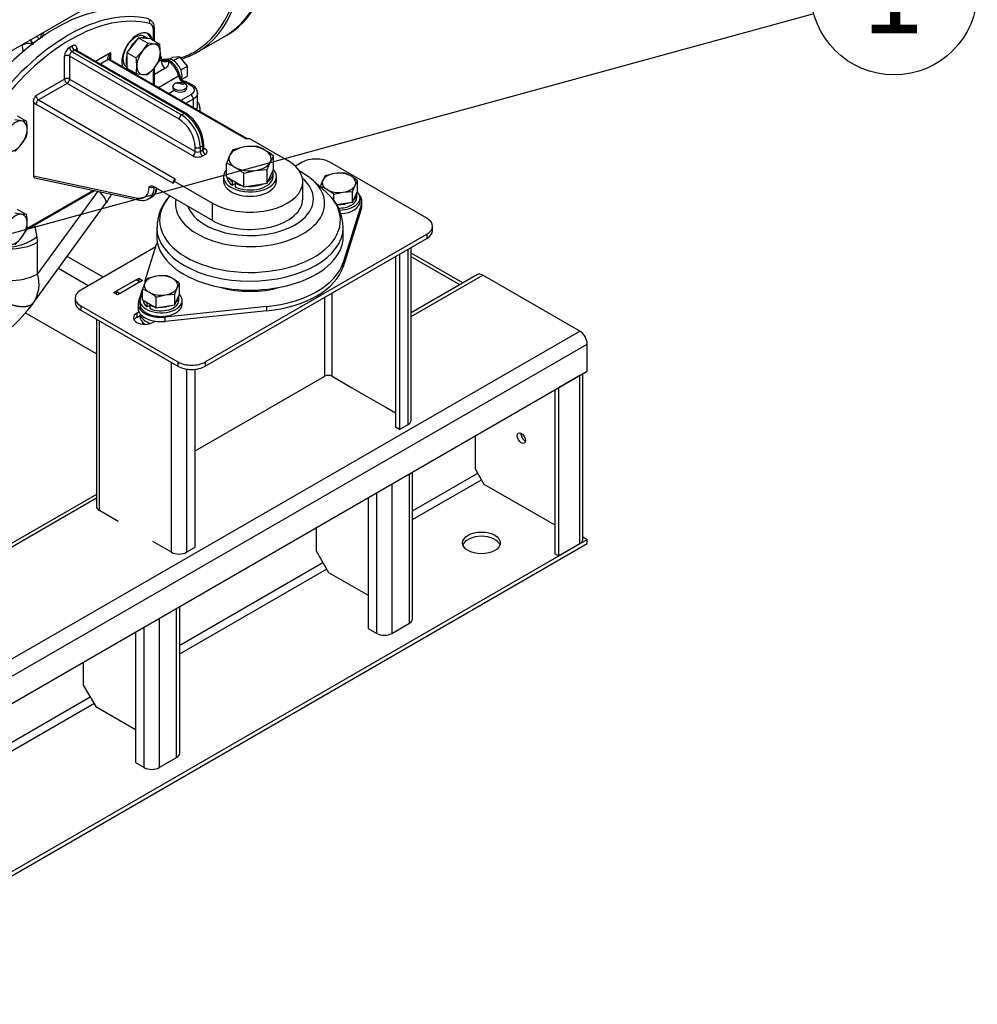
# Model space of a CAD drawing. Units: millimetres. Extents: x 0 to 408, y -8 to 202.
# Drawn here: x 163 to 223, y 74 to 135 of the extents above; entities that cross this region are included whole.
import ezdxf
from ezdxf.enums import TextEntityAlignment as Align
from ezdxf.lldxf.tags import DXFTag

# ---------------------------------------------------------------- set-up
doc = ezdxf.new("R2010")
doc.units = ezdxf.units.MM
for name, color, linetype in [('17410001_SUP_DEL', 7, 'Continuous'), ('17520100_MOTOR_B', 7, 'Continuous'), ('17522076_COMPENS', 7, 'Continuous'), ('17A11011', 7, 'Continuous'), ('6057A020.01', 7, 'Continuous'), ('6057A020.03', 7, 'Continuous'), ('6057A020.05', 7, 'Continuous'), ('6057A020.08', 7, 'Continuous'), ('6057A020.09', 7, 'Continuous'), ('6057A020.10', 7, 'Continuous'), ('C__CACHEOSCAR_IN', 7, 'Continuous'), ('DIAMETROM12_DIN1', 7, 'Continuous'), ('DIN-933_M12_X_30', 7, 'Continuous'), ('Predeterminado', 7, 'Continuous')]:
    doc.layers.add(name, color=color, linetype=linetype)
doc.styles.add('SEACAD_Arial', font='arial.ttf')
tags = doc.linetypes.add('HIDDEN2', pattern=[4.7625, 3.175, -1.5875]).pattern_tags.tags
tags[6:7] = [DXFTag(74, 4), DXFTag(75, 0), DXFTag(340, '0'), DXFTag(46, 0.0), DXFTag(50, 0.0), DXFTag(44, 0.0), DXFTag(45, 0.0)]
tags[4:5] = [DXFTag(74, 4), DXFTag(75, 0), DXFTag(340, '0'), DXFTag(46, 0.0), DXFTag(50, 0.0), DXFTag(44, 0.0), DXFTag(45, 0.0)]

# ---------------------------------------------------------------- blocks, each defined once
blk = doc.blocks.new('SEANNOT_GROUP')
at = {"layer": 'Predeterminado', "linetype": 'Continuous'}
blk.add_hatch(color=7, dxfattribs=at).paths.add_polyline_path([(160.566, 122.021), (156.737, 120.253), (160.933, 120.684)])
at = {"layer": 'Predeterminado', "color": 7, "linetype": 'Continuous'}
blk.add_lwpolyline([(212.428, 135.52), (156.737, 120.253)], dxfattribs=at)
blk.add_circle((217.443, 136.894), 5.2, dxfattribs=at)
at = {"layer": 'Predeterminado', "color": 7, "linetype": 'Continuous', "style": 'SEACAD_Arial'}
blk.add_text('1', height=5.2, dxfattribs=at).set_placement((215.408, 139.494), align=Align.TOP_LEFT)
blk = doc.blocks.new('SE1')
at = {"layer": '17410001_SUP_DEL', "color": 7, "linetype": 'HIDDEN2'}
for p, q in [((171.157, 133.838), (171.157, 134.477)), ((171.221, 133.801), (171.221, 134.567)), ((165.906, 133.412), (166.062, 133.502)), ((166.218, 133.233), (166.062, 133.143)), ((166.062, 133.143), (172.907, 129.191)), ((173.062, 129.281), (166.218, 133.233)), ((173.172, 129.292), (166.328, 133.244)), ((166.373, 133.323), (166.373, 133.217)), ((167.527, 132.552), (168.473, 133.098)), ((168.473, 133.098), (168.473, 132.634)), ((165.595, 131.437), (165.595, 132.874)), ((172.751, 128.922), (165.906, 132.874)), ((165.906, 132.874), (165.906, 131.437)), ((168.318, 132.649), (167.838, 132.372)), ((176.874, 127.709), (168.318, 132.649)), ((176.984, 127.72), (168.428, 132.66)), ((171.157, 131.084), (171.157, 132.084)), ((171.221, 131.047), (171.221, 132.155)), ((163.806, 130.404), (165.595, 131.437)), ((165.751, 131.167), (163.962, 130.134)), ((173.607, 126.631), (165.751, 131.167)), ((165.906, 131.437), (173.762, 126.901)), ((163.651, 130.003), (163.651, 125.383)), ((163.962, 130.134), (172.518, 125.194)), ((172.362, 124.925), (163.806, 129.865)), ((172.907, 129.191), (173.062, 129.281)), ((177.155, 127.726), (179.518, 126.362)), ((173.762, 126.901), (173.762, 127.17)), ((174.229, 127.26), (174.074, 127.17)), ((174.074, 127.17), (174.074, 126.901)), ((174.074, 126.901), (174.229, 126.991)), ((174.229, 126.991), (174.229, 127.26)), ((174.294, 127.081), (174.294, 127.35)), ((174.294, 127.133), (174.385, 127.081)), ((174.385, 126.721), (174.229, 126.631)), ((163.651, 125.383), (170.178, 123.994)), ((163.721, 125.266), (170.288, 123.869)), ((172.488, 125.032), (174.851, 123.668)), ((180.485, 123.937), (180.485, 125.015)), ((163.222, 121.998), (167.492, 124.464)), ((163.235, 122.08), (167.398, 124.484)), ((170.884, 124.7), (170.884, 124.7)), ((174.851, 122.59), (171.154, 124.724)), ((171.196, 124.7), (171.196, 124.7)), ((171.196, 124.7), (171.196, 124.7)), ((170.854, 123.944), (171.009, 124.034)), ((174.851, 122.59), (174.851, 123.668))]:
    blk.add_line(p, q, dxfattribs=at)
for centre, radius, start, end in [((168.535, 132.722), 0.123, 179.04755, 211.18665), ((171.853, 127.236), 2.443, 2.68491, 57.3151), ((176.921, 129.258), 1.55, 268.23666, 278.68104), ((172.221, 125.22), 0.327, 295.63014, 324.92489), ((172.203, 125.168), 0.316, 334.57433, 4.87065)]:
    blk.add_arc(centre, radius, start, end, dxfattribs=at)
for centre, major_axis, ratio, start_param, end_param in [((165.051, 124.745), (6.05, 10.479), 0.57735, 0.160518, 1.410278), ((165.829, 124.296), (6.05, 10.479), 0.57735, 0.160518, 1.410278), ((165.984, 124.206), (5.94, 10.288), 0.57735, 0.160518, 1.410278), ((170.743, 135.001), (0.054, 0.213), 0.806, 4.490091, 6.060888), ((170.534, 134.118), (-0.44, -0.762), 0.57735, 2.356194, 3.302111), ((170.146, 133.076), (-0.687, -1.191), 0.57735, 2.582374, 5.802153), ((170.029, 133.143), (-0.687, -1.191), 0.57735, 2.582374, 3.056638), ((171.001, 134.567), (-0.22, 0), 0.57735, 2.356195, 3.141418), ((165.906, 133.053), (0.22, 0.381), 0.57735, 0.785398, 2.356194), ((166.062, 133.323), (-0.11, 0.191), 0.57735, 0.785398, 2.356194), ((166.062, 132.963), (-0.11, -0.191), 0.57735, 3.926991, 5.497787), ((166.062, 133.143), (-0.22, -0.381), 0.57735, 2.356194, 3.926991), ((166.218, 133.412), (-0.11, 0.191), 0.57735, 0.785398, 2.356194), ((166.218, 133.053), (-0.11, -0.191), 0.57735, 3.141593, 3.926991), ((166.529, 133.233), (0.22, 0), 0.57735, 2.356195, 2.959513), ((168.629, 133.008), (0.323, 0.351), 0.368973, 1.653371, 3.224167), ((168.629, 133.008), (0.142, 0.455), 0.368973, 1.488222, 2.412829), ((165.751, 132.784), (-0.22, 0), 0.57735, 3.926991, 5.497787), ((168.318, 132.469), (-0.11, -0.191), 0.57735, 3.141593, 3.926991), ((170.029, 133.143), (-0.687, -1.191), 0.57735, 0.481032, 0.559219), ((170.146, 133.076), (-0.687, -1.191), 0.57735, 0.481032, 0.559219), ((165.751, 131.347), (-0.22, 0), 0.57735, 3.926991, 5.497787), ((165.751, 131.347), (0.11, -0.191), 0.57735, 3.926991, 5.497787), ((165.751, 131.347), (0.11, 0.191), 0.57735, 3.926991, 5.497787), ((163.806, 130.224), (0.22, -0.381), 0.57735, 4.974188, 5.497787), ((163.962, 130.314), (-0.11, 0.191), 0.57735, 0.785398, 2.356194), ((163.962, 129.955), (0.11, 0.191), 0.57735, 0.785398, 2.356194), ((173.062, 129.101), (-0.11, -0.191), 0.57735, 3.141372, 3.926991), ((172.907, 129.012), (-0.11, -0.191), 0.57735, 3.926991, 5.497787), ((172.751, 127.754), (0.715, -1.238), 0.57735, 0.785398, 2.356194), ((172.907, 127.844), (-0.825, 1.429), 0.57735, 3.926991, 5.497787), ((173.062, 127.934), (0.825, -1.429), 0.57735, 0.785398, 2.356194), ((176.874, 127.53), (-0.11, -0.191), 0.57735, 3.128378, 3.926991), ((173.607, 126.811), (0.11, 0.191), 0.57735, 3.926991, 5.497787), ((173.918, 127.26), (0.22, 0), 0.57735, 3.926991, 5.497787), ((173.918, 126.991), (0.22, 0), 0.57735, 3.926991, 5.497787), ((174.229, 126.811), (-0.11, 0.191), 0.57735, 0.785398, 2.356194), ((174.074, 127.35), (-0.22, 0), 0.57735, 2.356195, 3.141418), ((174.074, 127.081), (-0.22, 0), 0.57735, 2.356195, 3.141593), ((174.385, 126.901), (-0.11, 0.191), 0.57735, 0.785398, 2.356194), ((174.385, 127.26), (0.11, 0.191), 0.57735, 3.308716, 3.926991), ((174.074, 126.901), (-0.44, 0), 0.57735, 2.356195, 3.926991), ((173.918, 126.811), (-0.44, 0), 0.57735, 0.785398, 2.356195), ((177.185, 125.015), (-3.3, 0), 0.57735, 0.785398, 3.926991), ((163.806, 125.473), (0.105, 0.2), 0.57605, 2.30879, 3.30149), ((172.518, 125.015), (-0.11, -0.191), 0.57735, 3.926991, 5.497787), ((169.873, 125.284), (-0.715, 1.238), 0.57735, 2.662073, 3.926991), ((170.029, 125.373), (-0.825, 1.429), 0.57735, 3.111964, 3.926991), ((171.04, 124.79), (-0.22, 0), 0.57735, 0.785398, 2.356195), ((171.04, 124.79), (0.22, 0), 0.57735, 3.926991, 5.497787), ((170.184, 125.463), (-0.825, 1.429), 0.57735, 3.141593, 3.793709), ((170.333, 124.084), (0.046, 0.215), 0.724409, 2.148893, 3.141674), ((177.185, 123.937), (-3.3, 0), 0.57735, 0.785398, 3.141593)]:
    blk.add_ellipse(centre, major_axis=major_axis, ratio=ratio, start_param=start_param, end_param=end_param, dxfattribs=at)
for points, knots in [([(171.221, 134.567), (171.218, 134.634), (171.209, 134.78), (171.125, 135.004), (171.007, 135.096), (170.945, 135.143)], [0, 0, 0, 0, 0.256912, 0.671874, 1, 1, 1, 1]), ([(166.33, 133.244), (166.318, 133.256), (166.306, 133.265), (166.304, 133.266), (166.304, 133.266)], [0, 0, 0, 0, 0.4819691, 0.5445516, 0.5445516, 0.5445516, 0.5445516]), ([(163.651, 130.003), (163.651, 130.034), (163.656, 130.067), (163.674, 130.136), (163.686, 130.17), (163.716, 130.238), (163.733, 130.272), (163.769, 130.338), (163.788, 130.371), (163.806, 130.404)], [0, 0, 0, 0, 0.25, 0.25, 0.5, 0.5, 0.75, 0.75, 1, 1, 1, 1]), ([(177.013, 127.711), (177.013, 127.711), (177.015, 127.712), (176.994, 127.712), (176.988, 127.719), (176.986, 127.721)], [0, 0, 0, 0, 0.035942, 0.768635, 1, 1, 1, 1]), ([(174.302, 127.049), (174.301, 127.049), (174.3, 127.052), (174.292, 127.068), (174.295, 127.077), (174.295, 127.079)], [0.4511335, 0.4511335, 0.4511335, 0.4511335, 0.555723, 0.9062401, 1, 1, 1, 1]), ([(170.884, 124.7), (170.903, 124.711), (170.922, 124.722), (170.962, 124.741), (170.983, 124.748), (171.027, 124.757), (171.05, 124.758), (171.101, 124.749), (171.127, 124.74), (171.154, 124.724)], [0, 0, 0, 0, 0.25, 0.25, 0.5, 0.5, 0.75, 0.75, 1, 1, 1, 1]), ([(170.998, 124.043), (171.072, 124.087), (171.215, 124.176), (171.33, 124.386), (171.375, 124.542), (171.386, 124.591)], [0, 0, 0, 0, 0.2507512, 0.5785526, 0.7234073, 0.7234073, 0.7234073, 0.7234073]), ([(170.288, 123.869), (170.36, 123.857), (170.513, 123.838), (170.716, 123.858), (170.803, 123.925), (170.819, 123.937)], [0, 0, 0, 0, 0.350635, 0.901613, 1, 1, 1, 1])]:
    blk.add_open_spline(points, degree=3, knots=knots, dxfattribs=at)
at = {"layer": '17520100_MOTOR_B', "color": 7, "linetype": 'HIDDEN2'}
for p, q in [((163.571, 133.622), (163.554, 133.632)), ((173.884, 133.112), (175.595, 134.099)), ((171.623, 132.608), (171.466, 132.515)), ((171.528, 132.729), (171.61, 132.779)), ((171.61, 132.779), (171.623, 132.608)), ((171.648, 132.714), (171.639, 132.822)), ((172.161, 132.677), (172.337, 132.779)), ((172.803, 132.821), (172.337, 132.779)), ((172.4, 132.588), (172.803, 132.821)), ((173.27, 132.24), (172.803, 132.821)), ((171.863, 132.095), (171.221, 131.725)), ((172.861, 132.004), (173.27, 132.24)), ((173.27, 131.618), (173.27, 132.24)), ((171.474, 130.901), (172.718, 131.635)), ((172.91, 131.41), (173.27, 131.618)), ((173.277, 131.212), (173.233, 131.19)), ((173.233, 131.19), (173.313, 131.15)), ((173.419, 131.158), (173.312, 131.203)), ((173.575, 131.068), (173.419, 131.158)), ((172.108, 130.535), (172.445, 130.731)), ((173.243, 130.864), (173.243, 130.977)), ((173.313, 131.15), (173.468, 131.06)), ((173.91, 129.751), (173.91, 130.579)), ((173.485, 130.456), (172.869, 130.095)), ((173.179, 129.917), (173.642, 130.187)), ((173.642, 130.187), (173.642, 129.649)), ((174.068, 129.403), (174.068, 129.594)), ((167.67, 124.426), (163.902, 119.244)), ((163.538, 117.279), (168.182, 123.667)), ((163.902, 119.244), (163.902, 121.227))]:
    blk.add_line(p, q, dxfattribs=at)
for centre, radius, start, end in [((165.352, 133.861), 1.263, 159.77449, 175.38226), ((165.076, 133.939), 0.885, 150.37317, 173.37826), ((163.356, 132.784), 0.871, 76.82821, 117.29675), ((163.154, 133.463), 0.508, 12.95447, 56.91488), ((147.636, 130.811), 15.565, 8.58427, 10.16283), ((172.456, 132.685), 0.836, 185.31002, 224.87858), ((173.613, 131.858), 0.923, 193.97583, 213.88239), ((173.796, 131.964), 1.048, 193.81906, 214.05141), ((173.311, 130.529), 0.6, 3.73212, 63.95205), ((173.319, 130.179), 0.323, 1.43667, 59.0204), ((164.481, 126.358), 4.576, 323.98194, 332.44205), ((161.919, 124.183), 3.263, 272.86739, 306.81607), ((162.271, 122.33), 3.491, 267.01977, 297.85329), ((161.89, 118.609), 2.11, 326.32889, 17.51481), ((154, 124.824), 12.164, 301.81743, 320.97353)]:
    blk.add_arc(centre, radius, start, end, dxfattribs=at)
for centre, major_axis, ratio, start_param, end_param in [((168.72, 146.007), (6.875, -11.908), 0.57735, 0, 0.884856), ((166.931, 144.974), (6.82, -11.813), 0.57735, 0, 0.878237), ((167.009, 145.019), (6.875, -11.908), 0.57735, 0, 0.884856), ((170.799, 133.239), (-0.574, 0.994), 0.57735, 4.01932, 4.215545), ((166.931, 144.974), (6.82, -11.813), 0.57735, 6.158415, 6.283185), ((167.009, 145.019), (6.875, -11.908), 0.57735, 6.149858, 6.283185), ((170.724, 133.196), (0.629, -1.089), 0.57735, 0.877727, 1.019941), ((171.53, 132.814), (-0.11, -0.008), 0.52166, 2.349008, 3.884898), ((172.07, 131.775), (0.48, -0.831), 0.57735, 1.088432, 3.02711), ((172.051, 131.764), (-0.48, 0.832), 0.57735, -0.724772, -0.661399), ((172.376, 131.951), (-0.399, 0.691), 0.57735, 3.57628, 6.283185), ((172.803, 130.87), (-0.44, 0.009), 0.562927, 0.631755, 3.153341), ((172.92, 129.751), (-0.99, 0), 0.57735, 2.756929, 3.141593), ((172.803, 129.594), (-1.265, 0), 0.57735, 2.906189, 3.227314), ((164.481, 126.358), (-3.701, 2.691), 0.146666, 3.141589, 3.718171), ((162.163, 120.223), (1.23, 2.13), 0.57735, -0.785398, -0.605545), ((162.222, 122.197), (-2.376, 0), 0.57735, 1.515126, 2.356195)]:
    blk.add_ellipse(centre, major_axis=major_axis, ratio=ratio, start_param=start_param, end_param=end_param, dxfattribs=at)
blk.add_ellipse((172.803, 130.977), major_axis=(0.44, 0), ratio=0.57735, dxfattribs=at)
for points, degree, knots in [([(170.651, 134.315), (170.665, 134.324), (170.675, 134.33), (170.683, 134.336), (170.685, 134.338), (170.684, 134.338)], 3, [0, 0, 0, 0, 0.25, 0.25, 0.4205047, 0.4205047, 0.4205047, 0.4205047]), ([(163.554, 133.632), (163.551, 133.72), (163.528, 133.797), (163.486, 133.855), (163.431, 133.889), (163.431, 133.889), (163.431, 133.889), (163.431, 133.889), (163.431, 133.889)], 4, [0, 0, 0, 0, 0, 0.99998, 0.99998, 0.99998, 0.99998, 1, 1, 1, 1, 1]), ([(163.833, 134.102), (163.863, 134.083), (163.908, 134.046), (163.963, 133.985), (163.996, 133.938), (164.013, 133.91), (164.018, 133.901)], 3, [0.5219715, 0.5219715, 0.5219715, 0.5219715, 0.6221223, 0.6848856, 0.7477854, 0.7723485, 0.7723485, 0.7723485, 0.7723485]), ([(171.623, 132.608), (171.624, 132.609), (171.627, 132.61), (171.631, 132.614), (171.634, 132.618), (171.638, 132.624), (171.64, 132.631), (171.643, 132.639), (171.646, 132.651), (171.648, 132.665), (171.649, 132.681), (171.649, 132.697), (171.648, 132.715), (171.646, 132.732), (171.643, 132.75), (171.639, 132.767), (171.634, 132.782), (171.628, 132.795), (171.622, 132.804), (171.617, 132.811), (171.613, 132.814), (171.611, 132.815)], 3, [0, 0, 0, 0, 0.026075, 0.052815, 0.080971, 0.111193, 0.144003, 0.179814, 0.234792, 0.299301, 0.361177, 0.438332, 0.513528, 0.588995, 0.666734, 0.740498, 0.815875, 0.880219, 0.923414, 0.963057, 1, 1, 1, 1]), ([(171.644, 132.667), (171.645, 132.664), (171.647, 132.661), (171.669, 132.615), (171.7, 132.58), (171.773, 132.535), (171.816, 132.524), (171.91, 132.529), (171.96, 132.544), (172.01, 132.57)], 3, [0.2346801, 0.2346801, 0.2346801, 0.2346801, 0.25, 0.25, 0.5, 0.5, 0.75, 0.75, 1, 1, 1, 1]), ([(172.778, 131.714), (172.76, 131.779), (172.715, 131.938), (172.563, 132.22), (172.32, 132.486), (172.053, 132.644), (171.828, 132.68), (171.725, 132.654), (171.697, 132.644)], 3, [0, 0, 0, 0, 0.1046863, 0.3006813, 0.4992437, 0.7038746, 0.8718873, 0.9339996, 0.9339996, 0.9339996, 0.9339996]), ([(171.745, 132.599), (171.746, 132.599), (171.763, 132.602), (171.796, 132.607), (171.843, 132.611), (171.884, 132.61), (171.917, 132.606), (171.944, 132.6), (171.959, 132.594), (171.967, 132.591)], 3, [0.7047282, 0.7047282, 0.7047282, 0.7047282, 0.708314, 0.7669868, 0.8269957, 0.8842491, 0.9234961, 0.9619023, 1, 1, 1, 1]), ([(172.01, 132.57), (172.013, 132.568), (172.021, 132.565), (172.031, 132.558), (172.041, 132.551), (172.05, 132.543), (172.058, 132.535), (172.07, 132.52), (172.084, 132.498), (172.094, 132.467), (172.098, 132.434), (172.097, 132.389), (172.076, 132.307), (172.004, 132.196), (171.915, 132.125), (171.863, 132.095), (171.863, 132.095)], 3, [0, 0, 0, 0, 0.019081, 0.038165, 0.05732, 0.076615, 0.096113, 0.115879, 0.173202, 0.233337, 0.292047, 0.353628, 0.477065, 0.733579, 0.999918, 1, 1, 1, 1]), ([(173.038, 131.076), (173.026, 131.081), (173.001, 131.09), (172.947, 131.109), (172.88, 131.132), (172.801, 131.156), (172.727, 131.173), (172.657, 131.183), (172.574, 131.185), (172.48, 131.16), (172.413, 131.093), (172.38, 131.024), (172.365, 130.964), (172.362, 130.901), (172.372, 130.837), (172.395, 130.788), (172.421, 130.752), (172.437, 130.738), (172.445, 130.731)], 3, [0, 0, 0, 0, 0.034333, 0.069804, 0.141583, 0.205509, 0.269965, 0.330534, 0.388468, 0.499907, 0.611232, 0.66914, 0.729765, 0.794186, 0.858423, 0.930019, 0.965586, 1, 1, 1, 1]), ([(172.718, 131.635), (172.737, 131.646), (172.752, 131.659), (172.773, 131.683), (172.779, 131.695), (172.779, 131.708), (172.779, 131.71), (172.778, 131.712)], 3, [0, 0, 0, 0, 0.25, 0.25, 0.5, 0.5, 0.548586, 0.548586, 0.548586, 0.548586]), ([(172.847, 131.343), (172.856, 131.329), (172.867, 131.316), (172.879, 131.306), (172.905, 131.285), (172.929, 131.272), (172.942, 131.266), (172.971, 131.254), (172.997, 131.246), (173.012, 131.241), (173.051, 131.231), (173.087, 131.223), (173.11, 131.219), (173.151, 131.211), (173.189, 131.203), (173.205, 131.2), (173.22, 131.195), (173.233, 131.19)], 5, [0, 0, 0, 0, 0, 0, 0.09804, 0.09804, 0.09804, 0.234125, 0.234125, 0.234125, 0.42563, 0.42563, 0.42563, 0.741354, 0.741354, 0.741354, 1, 1, 1, 1, 1, 1]), ([(173.103, 131.28), (173.067, 131.292), (173.023, 131.307), (172.959, 131.341), (172.939, 131.364), (172.926, 131.378)], 3, [0, 0, 0, 0, 0.497294, 0.737017, 1, 1, 1, 1]), ([(173.277, 131.212), (173.259, 131.221), (173.241, 131.229), (173.222, 131.237), (173.18, 131.254), (173.137, 131.269), (173.113, 131.277), (173.075, 131.289), (173.037, 131.299), (173.024, 131.303), (173.01, 131.306), (172.996, 131.309)], 5, [0, 0, 0, 0, 0, 0, 0.2586339, 0.2586339, 0.2586339, 0.5743634, 0.5743634, 0.5743634, 0.7500001, 0.7500001, 0.7500001, 0.7500001, 0.7500001, 0.7500001]), ([(173.083, 131.286), (173.096, 131.283), (173.127, 131.274), (173.175, 131.257), (173.227, 131.236), (173.26, 131.22), (173.277, 131.212)], 3, [0.5454742, 0.5454742, 0.5454742, 0.5454742, 0.6337858, 0.7600217, 0.8783441, 0.9999947, 0.9999947, 0.9999947, 0.9999947]), ([(173.419, 131.158), (173.405, 131.166), (173.389, 131.17), (173.353, 131.167), (173.333, 131.161), (173.313, 131.15)], 3, [0.5077159, 0.5077159, 0.5077159, 0.5077159, 0.75, 0.75, 1, 1, 1, 1]), ([(173.468, 131.06), (173.488, 131.071), (173.508, 131.077), (173.545, 131.08), (173.561, 131.076), (173.575, 131.068)], 3, [0, 0, 0, 0, 0.25, 0.25, 0.4922545, 0.4922545, 0.4922545, 0.4922545]), ([(173.91, 130.571), (173.91, 130.566), (173.91, 130.554), (173.909, 130.534), (173.905, 130.511), (173.9, 130.487), (173.892, 130.462), (173.882, 130.436), (173.87, 130.409), (173.854, 130.382), (173.835, 130.354), (173.813, 130.326), (173.787, 130.298), (173.757, 130.27), (173.723, 130.242), (173.685, 130.214), (173.656, 130.196), (173.642, 130.187)], 3, [0.5067328, 0.5067328, 0.5067328, 0.5067328, 0.5242487, 0.5497725, 0.5765976, 0.6047242, 0.6341521, 0.6648814, 0.6969119, 0.7302438, 0.7648769, 0.8008112, 0.8380467, 0.8765834, 0.9164212, 0.9575601, 1, 1, 1, 1]), ([(174.061, 129.588), (174.054, 129.685), (174.042, 129.827), (173.961, 129.962), (173.921, 130.014)], 3, [0, 0, 0, 0, 0.3155964, 0.5467951, 0.5467951, 0.5467951, 0.5467951]), ([(163.874, 121.57), (163.852, 121.696), (163.83, 121.822), (163.806, 121.946), (163.778, 122.091), (163.749, 122.235), (163.745, 122.255), (163.741, 122.276), (163.736, 122.296)], 5, [0.0000006, 0.0000006, 0.0000006, 0.0000006, 0.0000006, 0.0000006, 0.1786987, 0.1786987, 0.1786987, 0.2081675, 0.2081675, 0.2081675, 0.2081675, 0.2081675, 0.2081675]), ([(163.646, 117.438), (163.635, 117.422), (163.614, 117.389), (163.582, 117.341), (163.548, 117.293), (163.513, 117.246), (163.477, 117.198), (163.44, 117.152), (163.402, 117.106), (163.363, 117.06), (163.323, 117.015), (163.287, 116.976), (163.264, 116.953), (163.256, 116.944)], 3, [0, 0, 0, 0, 0.0147948, 0.0296086, 0.0444416, 0.0592939, 0.0741656, 0.0890567, 0.1039675, 0.1188979, 0.1338482, 0.1488184, 0.157842, 0.157842, 0.157842, 0.157842])]:
    blk.add_open_spline(points, degree=degree, knots=knots, dxfattribs=at)
for points in [[(171.686, 132.581), (171.733, 132.553), (171.787, 132.539), (171.846, 132.541), (171.907, 132.559), (171.967, 132.591)], [(172.9, 131.345), (172.93, 131.371), (172.941, 131.386), (172.928, 131.386), (172.894, 131.37), (172.847, 131.343)], [(173.468, 131.06), (173.636, 130.963), (173.739, 130.831), (173.744, 130.682), (173.648, 130.551), (173.485, 130.456)], [(161.948, 117.454), (162.398, 117.267), (162.835, 117.161), (163.211, 117.158), (163.487, 117.256), (163.646, 117.438)]]:
    blk.add_open_spline(points, degree=5, dxfattribs=at)
at = {"layer": '17522076_COMPENS', "color": 7, "linetype": 'HIDDEN2'}
blk.add_line((175.6, 134.102), (175.75, 134.189), dxfattribs=at)
for centre, start_param, end_param in [((168.875, 146.097), 0, 0.884855), ((167.009, 145.019), 0, 0.884855), ((167.009, 145.019), 6.149846, 6.283185)]:
    blk.add_ellipse(centre, major_axis=(6.875, -11.908), ratio=0.57735, start_param=start_param, end_param=end_param, dxfattribs=at)
at = {"layer": '17A11011', "color": 7, "linetype": 'HIDDEN2'}
blk.add_line((141.915, 121.444), (168.347, 136.704), dxfattribs=at)
at = {"layer": '6057A020.01', "color": 7, "linetype": 'HIDDEN2'}
for p, q in [((191.4, 119.21), (187.26, 116.819)), ((187.26, 116.596), (191.73, 119.177)), ((197.797, 115.674), (191.73, 119.177)), ((73.346, 43.822), (197.797, 115.674)), ((73.813, 43.014), (198.264, 114.866)), ((198.264, 113.159), (198.264, 114.866)), ((73.813, 41.308), (198.264, 113.159)), ((183.403, 112.214), (183.411, 112.218)), ((183.403, 112.214), (185.737, 110.867)), ((185.745, 110.871), (185.737, 110.867)), ((187.338, 104.426), (191.419, 106.782)), ((187.338, 103.887), (191.652, 106.378)), ((167.584, 105.459), (134.802, 86.533)), ((134.802, 86.309), (167.584, 105.236)), ((73.813, 30.799), (198.264, 102.651)), ((73.813, 30.53), (198.264, 102.381)), ((197.99, 102.809), (198.264, 102.651)), ((198.264, 102.381), (198.264, 102.651)), ((172.793, 96.029), (181.739, 101.194)), ((172.793, 95.49), (181.972, 100.79)), ((134.88, 74.14), (167.194, 92.796)), ((134.88, 73.601), (167.427, 92.392))]:
    blk.add_line(p, q, dxfattribs=at)
for centre, major_axis, start_param, end_param in [((191.73, 118.638), (0.33, -0.572), 2.356194, 3.141593), ((197.797, 115.135), (0.33, -0.572), 0.785398, 2.356194), ((191.652, 102.157), (1.183, 0), 0.198636, 2.942957)]:
    blk.add_ellipse(centre, major_axis=major_axis, ratio=0.57735, start_param=start_param, end_param=end_param, dxfattribs=at)
blk.add_ellipse((191.652, 102.426), major_axis=(-1.182, 0), ratio=0.57735, dxfattribs=at)
at = {"layer": '6057A020.03', "color": 7, "linetype": 'HIDDEN2'}
for p, q in [((168.007, 119.042), (165.762, 120.338)), ((190.485, 118.682), (187.26, 120.544)), ((190.292, 118.57), (187.26, 120.32)), ((167.073, 118.503), (165.21, 119.579)), ((167.584, 114.257), (163.137, 116.824))]:
    blk.add_line(p, q, dxfattribs=at)
at = {"layer": '6057A020.05', "color": 7, "linetype": 'HIDDEN2'}
for p, q in [((187.067, 109.838), (187.067, 120.796)), ((187.26, 110.108), (187.26, 120.907)), ((186.289, 120.347), (186.289, 109.659)), ((186.523, 120.481), (186.523, 109.524)), ((170.072, 118.887), (168.827, 118.169)), ((170.072, 118.887), (170.305, 118.752)), ((170.305, 118.752), (169.061, 118.034)), ((168.827, 118.169), (168.827, 117.989)), ((168.827, 118.169), (169.061, 118.034)), ((181.856, 112.847), (181.856, 117.787)), ((182.322, 112.847), (182.322, 118.056)), ((167.584, 116.417), (167.584, 104.719)), ((167.777, 104.449), (167.777, 116.305)), ((172.288, 101.845), (172.288, 113.7)), ((173.222, 113.295), (173.222, 101.845)), ((173.766, 102.159), (173.766, 113.284)), ((173.766, 108.177), (181.856, 112.847)), ((182.322, 112.847), (183.489, 112.174)), ((183.489, 112.165), (183.489, 112.174)), ((185.667, 110.916), (186.289, 110.557)), ((185.667, 110.916), (185.667, 110.907)), ((186.523, 109.524), (186.289, 109.659)), ((186.523, 109.524), (187.067, 109.838)), ((168.944, 103.776), (167.777, 104.449)), ((172.288, 101.845), (171.122, 102.518)), ((173.222, 101.845), (173.766, 102.159))]:
    blk.add_line(p, q, dxfattribs=at)
for centre, major_axis, start_param, end_param in [((182.089, 112.712), (-0.33, 0), 3.926991, 5.497787), ((186.6, 110.108), (-0.66, 0), 2.356195, 3.141593), ((168.244, 104.719), (0.66, 0), 3.141593, 3.926991), ((172.755, 102.114), (0.66, 0), 3.926991, 5.497787)]:
    blk.add_ellipse(centre, major_axis=major_axis, ratio=0.57735, start_param=start_param, end_param=end_param, dxfattribs=at)
at = {"layer": '6057A020.08', "color": 7, "linetype": 'HIDDEN2'}
for p, q in [((180.456, 126.23), (180.028, 125.982)), ((188.234, 122.727), (182.167, 126.23)), ((188.588, 121.963), (188.588, 122.233)), ((174.389, 113.745), (188.234, 121.739)), ((174.389, 113.476), (188.234, 121.469)), ((188.234, 121.739), (188.234, 121.469)), ((171.292, 120.939), (166.61, 118.236)), ((168.672, 118.079), (170.227, 118.977)), ((170.461, 118.842), (168.905, 117.944)), ((170.227, 118.977), (170.461, 118.842)), ((170.227, 118.977), (170.227, 118.797)), ((166.256, 117.742), (166.256, 117.473)), ((168.905, 117.944), (168.672, 118.079)), ((166.61, 117.248), (172.677, 113.745)), ((166.61, 117.248), (166.61, 116.979)), ((166.61, 116.979), (172.677, 113.476)), ((170.111, 116.799), (170.242, 116.875)), ((170.111, 116.799), (170.111, 116.53)), ((170.111, 116.53), (170.377, 116.684)), ((171.253, 116.291), (171.122, 116.215)), ((172.677, 113.745), (172.677, 113.476)), ((174.389, 113.745), (174.389, 113.476))]:
    blk.add_line(p, q, dxfattribs=at)
for centre, major_axis, start_param, end_param in [((181.311, 125.736), (1.21, 0), 0.785398, 2.356195), ((183.45, 123.917), (-0.715, 0), 3.075193, 3.735777), ((187.378, 122.233), (-1.21, 0), 2.356195, 3.926991), ((187.378, 121.963), (-1.21, 0), 2.356195, 3.141593), ((167.466, 117.742), (1.21, 0), 2.356195, 3.926991), ((167.466, 117.473), (1.21, 0), 3.141593, 3.926991), ((170.616, 116.507), (0.715, 0), 2.356195, 5.497787), ((170.616, 116.238), (0.715, 0), 2.356195, 2.809146), ((173.533, 114.239), (-1.21, 0), 0.785398, 2.356195), ((173.533, 113.97), (-1.21, 0), 0.785398, 2.356195)]:
    blk.add_ellipse(centre, major_axis=major_axis, ratio=0.57735, start_param=start_param, end_param=end_param, dxfattribs=at)
at = {"layer": '6057A020.09', "color": 7, "linetype": 'HIDDEN2'}
for p, q in [((187.145, 97.399), (187.145, 106.74)), ((187.338, 97.668), (187.338, 106.851)), ((186.056, 106.111), (186.056, 96.77)), ((185.122, 96.77), (185.122, 105.572)), ((184.578, 105.258), (184.578, 97.085)), ((181.311, 103.372), (181.311, 101.935)), ((181.311, 101.935), (182.089, 100.587)), ((182.089, 100.587), (184.578, 99.15)), ((172.6, 89.001), (172.6, 98.342)), ((172.793, 89.271), (172.793, 98.454)), ((171.511, 97.713), (171.511, 88.373)), ((186.056, 96.77), (187.145, 97.399)), ((170.033, 96.86), (170.033, 88.687)), ((170.577, 88.373), (170.577, 97.174)), ((184.578, 97.085), (185.122, 96.77)), ((166.766, 94.974), (166.766, 93.537)), ((166.766, 93.537), (167.544, 92.19)), ((167.544, 92.19), (170.033, 90.753)), ((170.033, 88.687), (170.577, 88.373)), ((171.511, 88.373), (172.6, 89.001))]:
    blk.add_line(p, q, dxfattribs=at)
for centre, start_param, end_param in [((186.678, 97.668), 2.356195, 3.141593), ((185.589, 97.04), 0.785398, 2.356195), ((172.133, 89.271), 2.356195, 3.141593), ((171.044, 88.642), 0.785398, 2.356195)]:
    blk.add_ellipse(centre, major_axis=(-0.66, 0), ratio=0.57735, start_param=start_param, end_param=end_param, dxfattribs=at)
at = {"layer": '6057A020.10', "color": 7, "linetype": 'HIDDEN2'}
for p, q in [((197.797, 112.89), (196.475, 112.126)), ((197.797, 102.381), (197.797, 112.89)), ((197.99, 102.651), (197.99, 113.001)), ((196.475, 112.126), (196.475, 101.618)), ((196.241, 111.992), (196.241, 101.753)), ((191.263, 109.118), (191.263, 107.052)), ((191.263, 107.052), (191.808, 106.109)), ((191.808, 106.109), (196.241, 103.549)), ((196.475, 101.618), (197.797, 102.381)), ((196.475, 101.618), (196.241, 101.753))]:
    blk.add_line(p, q, dxfattribs=at)
blk.add_ellipse((194.141, 108.983), major_axis=(-0.183, 0.317), ratio=0.57735, dxfattribs=at)
for centre, major_axis, start_param, end_param in [((194.375, 109.118), (-0.183, 0.317), 0.69226, 2.449332), ((197.33, 102.651), (-0.66, 0), 2.356195, 3.141593)]:
    blk.add_ellipse(centre, major_axis=major_axis, ratio=0.57735, start_param=start_param, end_param=end_param, dxfattribs=at)
at = {"layer": 'C__CACHEOSCAR_IN', "color": 7, "linetype": 'HIDDEN2'}
for p, q in [((176.107, 127.013), (175.91, 126.649)), ((176.843, 127.188), (176.107, 127.013)), ((177.579, 127.241), (176.843, 127.188)), ((175.91, 126.649), (175.713, 126.163)), ((178.263, 125.769), (178.46, 126.255)), ((178.46, 126.255), (178.657, 126.619)), ((178.657, 125.781), (178.657, 126.619)), ((175.713, 125.326), (175.713, 126.163)), ((176.79, 125.541), (177.526, 125.716)), ((177.526, 125.716), (178.263, 125.769)), ((178.263, 124.931), (178.657, 125.781)), ((178.263, 124.931), (178.263, 125.769)), ((175.535, 125.329), (175.535, 125.06)), ((175.713, 125.326), (176.79, 124.704)), ((176.154, 125.071), (176.073, 125.024)), ((176.073, 125.024), (176.073, 124.8)), ((176.79, 124.704), (176.79, 125.541)), ((178.626, 125.329), (178.626, 125.554)), ((178.835, 125.06), (178.835, 125.329)), ((180.909, 125.273), (180.429, 125.599)), ((181.937, 124.367), (181.108, 125.111)), ((181.737, 125.104), (181.581, 124.719)), ((181.893, 125.392), (181.737, 125.104)), ((182.476, 125.53), (181.893, 125.392)), ((183.059, 125.572), (182.476, 125.53)), ((183.756, 124.791), (183.912, 125.08)), ((183.912, 124.409), (183.912, 125.08)), ((176.073, 124.8), (176.268, 124.912)), ((176.349, 124.959), (176.268, 124.912)), ((176.268, 124.912), (176.268, 124.687)), ((176.79, 124.704), (178.263, 124.931)), ((181.581, 124.687), (181.581, 124.719)), ((183.017, 124.365), (183.599, 124.407)), ((183.599, 124.407), (183.756, 124.791)), ((183.599, 123.736), (183.912, 124.409)), ((183.599, 123.736), (183.599, 124.407)), ((182.434, 124.226), (183.017, 124.365)), ((182.434, 123.805), (182.434, 124.226)), ((183.857, 124.004), (183.857, 124.229)), ((184.066, 123.78), (184.066, 124.004)), ((184.176, 123.51), (184.176, 123.78)), ((182.59, 123.58), (183.599, 123.736)), ((184.153, 123.633), (183.003, 119.961)), ((184.153, 123.363), (183.003, 119.692)), ((184.153, 123.363), (184.153, 123.633)), ((171.355, 122.167), (171.355, 121.602)), ((183.015, 121.602), (183.015, 122.167)), ((170.614, 118.775), (171.367, 121.177)), ((183.003, 119.692), (183.003, 119.961)), ((170.77, 118.97), (170.614, 118.682)), ((171.353, 119.108), (170.77, 118.97)), ((171.936, 119.151), (171.353, 119.108)), ((170.216, 117.505), (170.458, 118.276)), ((170.614, 118.682), (170.458, 118.297)), ((170.458, 117.627), (170.458, 118.297)), ((172.477, 117.985), (172.633, 118.37)), ((172.633, 118.37), (172.789, 118.658)), ((172.789, 117.987), (172.789, 118.658)), ((170.458, 117.627), (171.311, 117.134)), ((171.311, 117.805), (171.894, 117.943)), ((171.311, 117.134), (171.311, 117.805)), ((171.894, 117.943), (172.477, 117.985)), ((172.477, 117.315), (172.789, 117.987)), ((172.477, 117.315), (172.477, 117.985)), ((172.734, 117.583), (172.734, 117.807)), ((170.193, 117.358), (170.193, 117.089)), ((170.303, 117.583), (170.303, 117.358)), ((170.512, 117.595), (170.512, 117.583)), ((170.787, 117.437), (170.747, 117.413)), ((170.747, 117.413), (170.747, 117.189)), ((170.747, 117.189), (170.941, 117.301)), ((170.941, 117.301), (170.982, 117.324)), ((170.941, 117.076), (170.941, 117.301)), ((171.311, 117.134), (172.477, 117.315)), ((178.237, 117.21), (171.878, 116.546)), ((172.943, 117.358), (172.943, 117.583)), ((178.237, 116.94), (178.237, 117.21)), ((170.303, 116.641), (170.303, 116.595)), ((178.237, 116.94), (171.878, 116.276)), ((171.878, 116.276), (171.878, 116.546)), ((170.458, 116.237), (170.458, 116.105))]:
    blk.add_line(p, q, dxfattribs=at)
for centre, radius, start, end in [((176.42, 124.042), 3.403, 60.06509, 70.0828), ((175.812, 123.071), 4.548, 51.26773, 59.52379), ((174.553, 122.964), 3.403, 60.06509, 70.0828), ((173.945, 121.994), 4.548, 51.26773, 59.52379), ((182.141, 123.039), 2.694, 60.06508, 70.08281), ((181.659, 122.271), 3.6, 51.26772, 59.52381), ((180.663, 122.186), 2.694, 60.06508, 70.08281), ((180.093, 122.118), 2.908, 0.0533, 51.14457), ((180.181, 121.418), 3.6, 51.26772, 59.52381), ((174.279, 122.126), 2.906, 136.24631, 180.21204), ((171.018, 116.618), 2.694, 60.06508, 70.08281), ((170.536, 115.85), 3.6, 51.26772, 59.52381), ((169.54, 115.764), 2.694, 60.06508, 70.08281), ((169.059, 114.996), 3.6, 51.26772, 59.52381)]:
    blk.add_arc(centre, radius, start, end, dxfattribs=at)
for centre, major_axis, start_param, end_param in [((177.185, 126.452), (-1.32, 0), 4.974188, 6.021386), ((177.185, 126.452), (-1.32, 0), 3.926991, 4.974188), ((177.185, 126.452), (-1.32, 0), 2.879793, 3.926991), ((177.185, 126.452), (1.32, 0), 2.879793, 3.926991), ((177.185, 126.452), (1.32, 0), 4.974188, 6.021386), ((177.185, 125.329), (-1.65, 0), 0, 3.619011), ((177.185, 125.329), (-1.65, 0), 5.814768, 6.283185), ((177.185, 126.452), (1.32, 0), 3.926991, 4.974188), ((177.185, 125.554), (1.441, 0), 5.608659, 6.434113), ((177.185, 123.937), (-3.965, 0), 0.197766, 3.73817), ((177.185, 125.06), (-1.65, 0), 0, 3.141593), ((177.185, 125.329), (1.441, 0), 3.167506, 3.831426), ((177.185, 125.554), (1.441, 0), 3.514264, 3.831426), ((177.185, 125.329), (1.441, 0), 4.022556, 6.283185), ((177.185, 123.655), (4.664, 0), 0, 0.637069), ((182.746, 124.947), (1.045, 0), 2.879793, 3.926991), ((182.746, 124.947), (-1.045, 0), 4.974188, 6.021386), ((182.746, 124.947), (-1.045, 0), 3.926991, 4.974188), ((182.746, 124.947), (-1.045, 0), 2.879793, 3.926991), ((177.185, 125.554), (1.441, 0), 4.022556, 4.339718), ((177.185, 125.554), (1.441, 0), 4.561462, 5.386915), ((182.746, 124.947), (1.045, 0), 3.926991, 4.974188), ((182.746, 124.947), (1.045, 0), 4.974188, 6.021386), ((177.185, 122.603), (-5.649, 0), 0, 3.712896), ((177.185, 122.603), (-5.649, 0), 5.797276, 6.283185), ((177.185, 123.655), (4.664, 0), 3.04221, 6.283185), ((182.746, 124.004), (-1.111, 0), 1.53363, 3.141593), ((182.746, 124.004), (-1.32, 0), 1.58373, 3.653377), ((182.746, 123.78), (-1.32, 0), 1.655497, 3.141593), ((182.746, 124.229), (-1.111, 0), 2.533373, 3.226214), ((182.746, 123.78), (-1.43, 0), 2.962615, 3.561796), ((182.746, 124.229), (-1.111, 0), 1.412264, 2.179016), ((182.746, 123.51), (-1.43, 0), 2.962615, 3.141593), ((177.185, 122.167), (5.83, 0), 3.153351, 6.272647), ((177.185, 121.602), (-5.83, 0), 0, 3.141593), ((177.185, 120.569), (-5.913, 0), -0.198381, -0.178977), ((177.185, 120.569), (5.913, 0), 4.891366, 6.104208), ((177.185, 120.3), (5.912, 0), 4.891366, 6.104208), ((171.623, 118.526), (-1.045, 0), 4.974188, 6.021386), ((171.623, 118.526), (-1.045, 0), 3.926991, 4.974188), ((171.623, 118.526), (-1.045, 0), 2.879793, 3.926991), ((171.623, 118.526), (1.045, 0), 2.879793, 3.926991), ((171.623, 118.526), (1.045, 0), 4.974188, 6.021386), ((177.185, 120.569), (-4.175, 0), 1.106695, 2.034898), ((171.623, 117.583), (-1.32, 0), 0, 3.653377), ((171.623, 117.583), (-1.32, 0), 5.794582, 6.283185), ((171.623, 118.526), (1.045, 0), 3.926991, 4.974188), ((171.623, 117.807), (-1.111, 0), 2.533373, 3.226214), ((171.623, 117.358), (1.43, 0), 2.962615, 4.891366), ((171.623, 117.089), (1.43, 0), 3.141593, 4.891366), ((171.623, 117.358), (-1.32, 0), 0, 3.141593), ((171.623, 117.583), (-1.111, 0), 0, 0.661318), ((171.623, 117.807), (-1.111, 0), 0.438978, 0.661318), ((171.623, 117.583), (-1.111, 0), 0.909479, 3.141593), ((171.623, 117.807), (-1.111, 0), 0.909479, 1.131819), ((171.623, 117.807), (-1.111, 0), 1.486175, 2.179016), ((171.623, 116.595), (1.32, 0), 3.141593, 3.857763), ((171.623, 116.819), (1.32, 0), 3.354572, 4.20588)]:
    blk.add_ellipse(centre, major_axis=major_axis, ratio=0.57735, start_param=start_param, end_param=end_param, dxfattribs=at)
blk.add_open_spline([(180.429, 125.599), (180.369, 125.632), (180.313, 125.663), (180.259, 125.691)], degree=3, dxfattribs=at)
at = {"layer": 'DIAMETROM12_DIN1', "color": 7, "linetype": 'HIDDEN2'}
for p, q in [((170.779, 133.993), (170.584, 134.105)), ((169.473, 132.181), (169.484, 132.174))]:
    blk.add_line(p, q, dxfattribs=at)
for centre, start_param, end_param in [((170.029, 133.143), 3.141593, 6.283185), ((170.223, 133.031), 4.104169, 4.79701), ((170.223, 133.031), 3.07385, 3.749813), ((170.223, 133.031), 5.151367, 5.844208)]:
    blk.add_ellipse(centre, major_axis=(-0.555, -0.962), ratio=0.57735, start_param=start_param, end_param=end_param, dxfattribs=at)
at = {"layer": 'DIN-933_M12_X_30', "color": 7, "linetype": 'HIDDEN2'}
for p, q in [((170.223, 134.016), (169.484, 133.097)), ((170.962, 133.95), (170.223, 134.016)), ((170.223, 134.016), (170.804, 133.681)), ((170.804, 133.681), (170.476, 133.197)), ((171.215, 133.624), (170.804, 133.681)), ((170.962, 133.95), (171.543, 133.615)), ((171.543, 133.615), (171.215, 133.624)), ((169.484, 133.097), (169.484, 132.111)), ((169.484, 133.097), (170.065, 132.761)), ((170.476, 133.197), (170.065, 132.761)), ((171.215, 132.146), (171.543, 132.629)), ((169.484, 132.111), (170.065, 131.776)), ((170.065, 131.776), (170.476, 131.719)), ((170.804, 131.71), (171.215, 132.146)), ((170.476, 131.719), (170.804, 131.71)), ((162.892, 128.819), (162.481, 128.876)), ((162.64, 129.145), (163.22, 128.81)), ((163.22, 128.81), (162.892, 128.819)), ((162.892, 127.341), (163.22, 127.824)), ((162.481, 126.905), (162.892, 127.341)), ((162.64, 123.307), (163.22, 122.972)), ((162.892, 122.981), (162.481, 123.038)), ((163.22, 122.972), (162.892, 122.981)), ((162.892, 121.503), (163.22, 121.986)), ((162.481, 121.067), (162.892, 121.503))]:
    blk.add_line(p, q, dxfattribs=at)
for centre, radius, start, end in [((167.984, 133.068), 3.6, 0.47655, 8.73193), ((168.891, 133.101), 2.694, 349.91708, 359.93503), ((166.506, 132.215), 3.6, 0.47655, 8.73193), ((167.413, 132.248), 2.694, 349.91708, 359.93503), ((159.662, 128.263), 3.6, 0.47655, 8.73193), ((160.568, 128.296), 2.694, 349.91708, 359.93503), ((159.662, 122.425), 3.6, 0.47655, 8.73193), ((160.568, 122.458), 2.694, 349.91708, 359.93503)]:
    blk.add_arc(centre, radius, start, end, dxfattribs=at)
for centre, major_axis, start_param, end_param in [((170.846, 132.671), (0.522, 0.905), 0.261799, 1.308997), ((170.846, 132.671), (-0.522, -0.905), 2.356194, 3.403392), ((170.846, 132.671), (0.522, 0.905), 1.308997, 2.356194), ((170.846, 132.671), (0.522, 0.905), 4.45059, 5.497787), ((170.846, 132.671), (0.522, 0.905), 2.356194, 3.403392), ((170.846, 132.671), (-0.522, -0.905), 0.261799, 1.308997), ((162.523, 127.866), (0.522, 0.905), 0.261799, 1.308997), ((162.523, 127.866), (-0.522, -0.905), 2.356194, 3.403392), ((162.523, 127.866), (0.522, 0.905), 4.45059, 5.497787), ((162.523, 127.866), (-0.522, -0.905), 0.261799, 1.308997), ((162.523, 122.028), (0.522, 0.905), 0.261799, 1.308997), ((162.523, 122.028), (-0.522, -0.905), 2.356194, 3.403392), ((162.523, 122.028), (0.522, 0.905), 4.45059, 5.497787), ((162.523, 122.028), (-0.522, -0.905), 0.261799, 1.308997)]:
    blk.add_ellipse(centre, major_axis=major_axis, ratio=0.57735, start_param=start_param, end_param=end_param, dxfattribs=at)

msp = doc.modelspace()

# ---------------------------------------------------------------- block references
at = {"layer": 'Predeterminado'}
for name in ['SE1', 'SEANNOT_GROUP']:
    msp.add_blockref(name, (0, 0), dxfattribs=at)

doc.saveas('drawing.dxf')
